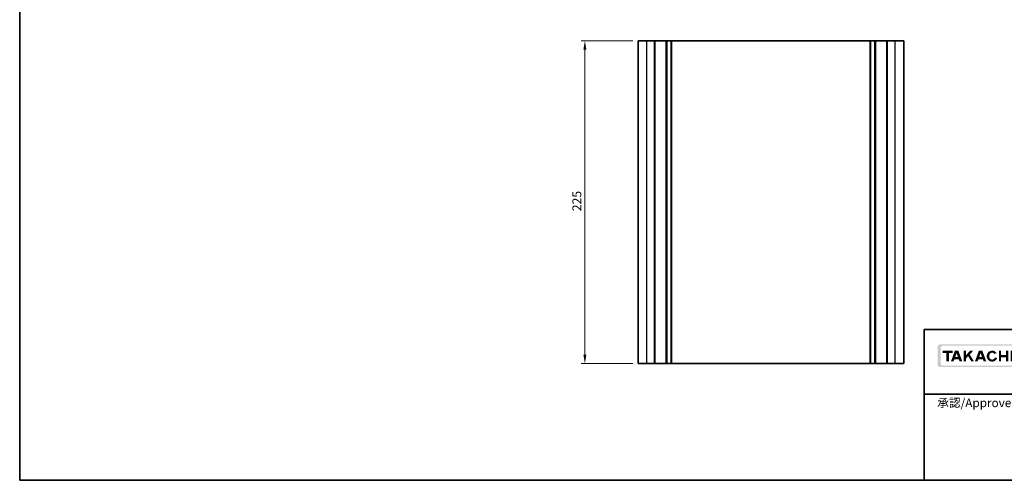
# Model space of a CAD drawing. Units: millimetres. Extents: x 0 to 5900, y 0 to 1124.
# Drawn here: x 3740 to 4425, y 0 to 321 of the extents above; entities that cross this region are included whole.
import ezdxf
from ezdxf.enums import TextEntityAlignment as Align

# ---------------------------------------------------------------- set-up
doc = ezdxf.new("R2010")
doc.units = ezdxf.units.MM
for name, color, linetype, lineweight in [('Border (ISO)', 7, 'Continuous', 35), ('Dimension (ISO)', 7, 'Continuous', 18), ('Hatch (ISO)', 1, 'Continuous', 18), ('Title (ISO)', 7, 'Continuous', 35), ('Visible (ISO)', 7, 'Continuous', 35), ('Visible Narrow (ISO)', 7, 'Continuous', 25)]:
    doc.layers.add(name, color=color, linetype=linetype, lineweight=lineweight)
doc.styles.add('Note Text (TK)', font='txt')
doc.styles.add('文字スタイル67', font='arial.ttf')
doc.dimstyles.new('Default - Method 1b (TK)', dxfattribs={"dimscale": 2.5, "dimtxt": 2.5, "dimasz": 2.5, "dimexe": 1, "dimexo": 1.499999999999999, "dimgap": 1, "dimtad": 1, "dimtoh": 1, "dimrnd": 1e-08, "dimdsep": 46, "dimtxsty": 'Note Text (TK)', "dimcen": 0.09, "dimdle": 5, "dimclrd": 100, "dimclre": 100, "dimclrt": 7, "dimadec": 1, "dimazin": 1, "dimtfac": 1, "dimtmove": 0, "dimatfit": 3, "dimfxl": 1, "dimtolj": 1, "dimlwd": -1, "dimlwe": -1, "dimarcsym": 0})

# ---------------------------------------------------------------- blocks, each defined once
blk = doc.blocks.new('図面枠 tk図枠')
at = {"layer": 'Border (ISO)'}
for p, q in [((14.49999999999999, 289), (14.50000000000001, 8.000000000000007)), ((14.50000000000001, 8.000000000000007), (405.4999999999999, 8.000000000000007))]:
    blk.add_line(p, q, dxfattribs=at)
blk = doc.blocks.new('表題欄 tk表題欄')
at = {"layer": 'Hatch (ISO)'}
h = blk.add_hatch(color=256, dxfattribs=at)
edge = h.paths.add_edge_path(flags=0)
edge.add_arc((95.57537688673352, 236.2990653650367), 0.5958259999999996, 269.9999999999897, 360)
edge.add_line((96.17120288673351, 236.2990653650368), (96.17120288673348, 239.7107813650365))
edge.add_arc((95.5753768867335, 239.7107813650366), 0.5958259999999996, 0, 90.0000000000068)
edge.add_line((95.57537688673342, 240.3066073650366), (79.13710888673356, 240.3066073650366))
edge.add_arc((79.13710888673353, 239.7107813650366), 0.5958259999999996, 89.99999999999744, 180)
edge.add_line((78.54128288673353, 239.7107813650365), (78.54128288673331, 236.2990653650368))
edge.add_arc((79.13710888673332, 236.2990653650365), 0.5958259999999996, 180, 270.0000000000231)
edge.add_line((79.13710888673356, 235.7032393650365), (95.57537688673342, 235.7032393650367))
edge = h.paths.add_edge_path()
edge.add_line((77.83935088673357, 239.9556413650366), (77.83935088673357, 236.0542053650368))
edge.add_arc((78.54128288673346, 236.0542053650367), 0.7019319999998935, 180, 270.0000000000087)
edge.add_line((78.54128288673357, 235.3522733650368), (96.17120288673352, 235.3522733650368))
edge.add_arc((96.17120288673351, 236.0542053650367), 0.7019319999998921, 270, 360)
edge.add_line((96.8731348867334, 236.0542053650368), (96.87313488673352, 239.9556413650366))
edge.add_arc((96.1712028867336, 239.9556413650367), 0.7019319999998921, 0, 90.00000000000873)
edge.add_line((96.17120288673348, 240.6575733650367), (78.54128288673357, 240.6575733650366))
edge.add_arc((78.54128288673357, 239.9556413650366), 0.7019319999999984, 90, 180)
for points in [[(79.07181288673355, 239.1476033650369), (79.07181288673355, 238.6578833650367), (79.92066088673353, 238.6578833650367), (79.92066088673353, 236.6581933650368), (80.50832488673353, 236.6581933650368), (80.50832488673353, 238.6578833650367), (81.35717288673355, 238.6578833650367), (81.35717288673355, 239.1476033650369)], [(85.68407849525303, 236.6581933650368), (84.9434673993943, 237.8918698287545), (84.41792288673358, 237.3246628822781), (84.41792288673358, 236.6581933650368), (83.89555488673355, 236.6581933650368), (83.89555488673355, 239.1476033650369), (84.41792288673358, 239.1476033650369), (84.41792288673358, 238.0993979968839), (85.38913556809511, 239.1476033650369), (86.10696490847272, 239.1476033650369), (85.31925422435492, 238.2974470774499), (86.30334488673353, 236.6581933650368)], [(92.09142939614459, 239.1476033650369), (92.09142939614459, 236.6581933650368), (92.60971639614465, 236.6581933650368), (92.60971639614465, 237.6580383650368), (93.76872039614462, 237.6580383650368), (93.76872039614462, 236.6581933650368), (94.28700739614459, 236.6581933650368), (94.28700739614459, 239.1476033650369), (93.76872039614462, 239.1476033650369), (93.76872039614462, 238.1477583650367), (92.60971639614465, 238.1477583650367), (92.60971639614465, 239.1476033650369)], [(94.84202339614467, 239.1476033650369), (94.84202339614467, 236.6581933650368), (95.36439139614473, 236.6581933650368), (95.36439139614473, 239.1476033650369)]]:
    blk.add_hatch(color=256, dxfattribs=at).paths.add_polyline_path(points)
h = blk.add_hatch(color=256, dxfattribs=at)
h.paths.add_polyline_path([(82.59020695886475, 237.7110913650368), (81.95242681460243, 237.7110913650368), (82.27131688673356, 238.5794973650367)], flags=0)
h.paths.add_polyline_path([(82.77903014574996, 237.1968853650368), (81.76360362771717, 237.1968853650368), (81.56578886050404, 236.6581933650368), (80.94907288673355, 236.6581933650368), (81.86321688673357, 239.1476033650369), (82.67941688673353, 239.1476033650369), (83.59356088673351, 236.6581933650368), (82.97684491296302, 236.6581933650368)])
h = blk.add_hatch(color=256, dxfattribs=at)
h.paths.add_polyline_path([(87.52707281460246, 237.7110913650368), (88.16485295886469, 237.7110913650368), (87.84596288673359, 238.5794973650367)], flags=0)
h.paths.add_polyline_path([(87.14043486050403, 236.6581933650368), (87.3382496277172, 237.1968853650368), (88.35367614574989, 237.1968853650368), (88.551490912963, 236.6581933650368), (89.16820688673343, 236.6581933650368), (88.25406288673352, 239.1476033650369), (87.43786288673356, 239.1476033650369), (86.52371888673358, 236.6581933650368)])
h = blk.add_hatch(color=256, dxfattribs=at)
edge = h.paths.add_edge_path()
edge.add_arc((90.52309888673334, 237.9028983650369), 1.273272000000011, 38.55054079078439, 336.5820184016556)
edge.add_line((91.69149139614446, 237.3968543650369), (91.17255542714857, 237.6216113977801))
edge.add_ellipse((90.52309888673352, 237.9028983650369), major_axis=(0, -0.7998759999999119), ratio=0.8673469387756529, start_angle=128.5505407907963, end_angle=426.582018401653, ccw=False)
edge.add_line((91.09381514418376, 238.3576891122095), (91.51887237036831, 238.6964075050431))
at = {"layer": 'Title (ISO)'}
for p, q in [((74.70882392282105, 244.052739026017), (255.7088239228211, 244.052739026017)), ((74.70882392282105, 209.052739026017), (74.70882392282105, 244.052739026017)), ((149.7088239228211, 244.052739026017), (149.7088239228211, 209.052739026017)), ((230.7088239228211, 244.052739026017), (230.7088239228211, 209.052739026017)), ((255.7088239228211, 244.052739026017), (255.7088239228211, 209.052739026017)), ((243.2088239228211, 239.552739026017), (251.2088239228211, 240.5527390260171)), ((251.2088239228211, 234.552739026017), (251.2088239228211, 240.5527390260171)), ((243.2088239228211, 239.552739026017), (243.2088239228211, 235.552739026017)), ((243.2088239228211, 235.552739026017), (251.2088239228211, 234.552739026017)), ((230.7088239228211, 231.052739026017), (255.7088239228211, 231.052739026017)), ((74.70882392282105, 229.052739026017), (230.7088239228211, 229.052739026017)), ((99.70882392282108, 229.052739026017), (99.70882392282108, 209.052739026017)), ((124.708823922821, 229.052739026017), (124.708823922821, 209.052739026017)), ((230.7088239228211, 220.052739026017), (255.7088239228211, 220.052739026017)), ((149.7088239228211, 216.052739026017), (230.7088239228211, 216.052739026017)), ((255.7088239228211, 209.052739026017), (74.70882392282105, 209.052739026017))]:
    blk.add_line(p, q, dxfattribs=at)
at = {"layer": 'Title (ISO)', "color": 4, "linetype": 'Continuous', "lineweight": 18}
for p, q in [((238.2088239228211, 241.552739026017), (238.2088239228211, 233.552739026017)), ((252.2088239228211, 237.552739026017), (234.2088239228211, 237.552739026017))]:
    blk.add_line(p, q, dxfattribs=at)
at = {"layer": 'Title (ISO)'}
for radius in [3, 2]:
    blk.add_circle((238.2088239228211, 237.552739026017), radius, dxfattribs=at)
at = {"layer": 'Title (ISO)', "color": 1, "char_height": 2.000000029802322, "line_spacing_factor": 1.5, "style": 'Note Text (TK)'}
for s, insert, attachment_point in [('\\fＭＳ Ｐゴシック|b0|i0;\\H2.0000;品名/Title', (151.708823922821, 242.052739026017), 4), ('\\fＭＳ Ｐゴシック|b0|i0;\\H2.0000;尺度/Scale', (232.7088239228211, 229.052739026017), 4), ('\\fＭＳ Ｐゴシック|b0|i0;\\H2.0000;承認/Approved', (87.20882392282108, 227.052739026017), 5), ('\\fＭＳ Ｐゴシック|b0|i0;\\H2.0000;検図/Checked', (112.208823922821, 227.052739026017), 5), ('\\fＭＳ Ｐゴシック|b0|i0;\\H2.0000;製図/Created', (137.2088239228211, 227.052739026017), 5), ('\\fＭＳ Ｐゴシック|b0|i0;\\H2.0000;作成日/Date', (151.708823922821, 212.552739026017), 4)]:
    blk.add_mtext(s, dxfattribs=dict(at, insert=insert, attachment_point=attachment_point))
at = {"layer": 'Title (ISO)', "color": 7, "line_spacing_factor": 1.5, "style": 'Note Text (TK)'}
for s, insert, char_height, attachment_point in [('株式会社タカチ電機工業', (99.87313488673345, 238.052739026017), 2.5, 4), ('\\fArial|b0|i0;\\H1.4986;TAKACHI ELECTRONICS ENCLOSURE CO., LTD.', (99.87313488673342, 232.052739026017), 1.49859994649887, 4), ('\\fＭＳ Ｐゴシック|b0|i0;\\H2.0000;/', (243.2088239228211, 214.552739026017), 2.000000029802322, 5)]:
    blk.add_mtext(s, dxfattribs=dict(at, insert=insert, char_height=char_height, attachment_point=attachment_point))
at = {"layer": 'Title (ISO)', "color": 7}
for tag, p, height, style in [('<品名>_001', (157.524164831912, 235.6535912987443), 2.5, 'Note Text (TK)'), ('<Title>_001', (157.4796288307291, 230.5527390111159), 2.000000029802322, '文字スタイル67'), ('<尺度>_001', (239.1037102864574, 222.302739026017), 2.5, 'Note Text (TK)'), ('<ページ_No.>_001', (238.0172485941593, 213.2976230642162), 2.5, 'Note Text (TK)'), ('<総ページ数>_001', (246.7350858600652, 213.3240555335204), 2.5, 'Note Text (TK)'), ('作成日_001', (175.617914831912, 211.2814322078352), 2.5, 'Note Text (TK)')]:
    blk.add_attdef(tag, p, '', height=height, dxfattribs=dict(at, style=style))
at = {"layer": 'Title (ISO)', "color": 7, "style": 'Note Text (TK)'}
blk.add_attdef('<承認>', text='', height=2.5, dxfattribs=at).set_placement((87.20882392282108, 217.052739026017), align=Align.MIDDLE_CENTER)
blk = doc.blocks.new('*D80')
at = {"layer": 'Defpoints', "color": 0}
for p in [(4170.38072091193, 306.3730209540788), (4133.241047568435, 81.37302095407787), (4170.38072091193, 81.37302095407787)]:
    blk.add_point(p, dxfattribs=at)
at = {"layer": 'Dimension (ISO)', "color": 100}
for p, q in [((4166.63072091193, 306.3730209540788), (4130.741047568435, 306.3730209540788)), ((4133.241047568435, 300.1230209540788), (4133.241047568435, 87.62302095407787)), ((4166.63072091193, 81.37302095407787), (4130.741047568435, 81.37302095407787))]:
    blk.add_line(p, q, dxfattribs=at)
for points in [[(4132.199380901768, 300.1230209540788), (4134.282714235102, 300.1230209540788), (4133.241047568435, 306.3730209540788)], [(4132.199380901768, 87.62302095407787), (4134.282714235102, 87.62302095407787), (4133.241047568435, 81.37302095407787)]]:
    blk.add_solid(points, dxfattribs=at)
at = {"layer": 'Dimension (ISO)', "color": 7, "insert": (4127.616047568436, 187.5164868631692), "char_height": 6.25, "attachment_point": 4, "rotation": 90, "style": 'Note Text (TK)'}
blk.add_mtext('\\A1;225', dxfattribs=at)

msp = doc.modelspace()

# ---------------------------------------------------------------- linework, layer by layer
at = {"layer": 'Visible (ISO)'}
for p, q in [((4176.380720911931, 306.3730209540771), (4170.38072091193, 306.3730209540788)), ((4170.38072091193, 81.37302095407878), (4170.38072091193, 306.3730209540788)), ((4176.380720911931, 306.3730209540771), (4181.68072091193, 306.3730209540771)), ((4181.880720911929, 306.3730209540771), (4181.68072091193, 306.3730209540771)), ((4181.88072091193, 306.3730209540773), (4182.08072091193, 306.3730209540773)), ((4181.88072091193, 81.37302095407703), (4181.88072091193, 306.3730209540771)), ((4182.08072091193, 306.3730209540774), (4189.88072091193, 306.3730209540774)), ((4190.18072091193, 306.3730209540775), (4189.88072091193, 306.3730209540773)), ((4190.180720911929, 306.3730209540788), (4190.48072091193, 306.3730209540789)), ((4190.18072091193, 81.37302095407738), (4190.18072091193, 306.3730209540775)), ((4190.48072091193, 306.3730209540789), (4193.28072091193, 306.3730209540789)), ((4193.28072091193, 306.3730209540789), (4193.58072091193, 306.3730209540788)), ((4193.88072091193, 306.3730209540773), (4193.58072091193, 306.3730209540775)), ((4193.58072091193, 81.37302095407738), (4193.58072091193, 306.3730209540775)), ((4193.88072091193, 306.3730209540774), (4331.88072091193, 306.3730209540774)), ((4332.180720911931, 306.3730209540775), (4331.88072091193, 306.3730209540773)), ((4332.18072091193, 306.3730209540788), (4332.48072091193, 306.3730209540789)), ((4332.18072091193, 81.37302095407738), (4332.18072091193, 306.3730209540775)), ((4332.48072091193, 306.3730209540789), (4335.28072091193, 306.3730209540789)), ((4335.28072091193, 306.3730209540789), (4335.58072091193, 306.3730209540788)), ((4335.880720911929, 306.3730209540773), (4335.580720911929, 306.3730209540775)), ((4335.580720911929, 81.37302095407738), (4335.580720911929, 306.3730209540775)), ((4335.880720911929, 306.3730209540774), (4343.68072091193, 306.3730209540774)), ((4343.68072091193, 306.3730209540773), (4343.880720911929, 306.3730209540773)), ((4344.08072091193, 306.3730209540771), (4343.88072091193, 306.3730209540771)), ((4343.88072091193, 81.37302095407703), (4343.88072091193, 306.3730209540771)), ((4344.08072091193, 306.3730209540771), (4349.38072091193, 306.3730209540771)), ((4355.38072091193, 306.3730209540788), (4349.38072091193, 306.3730209540771)), ((4355.38072091193, 81.37302095407878), (4355.38072091193, 306.3730209540788)), ((4176.380720911931, 81.37302095407703), (4170.38072091193, 81.37302095407878)), ((4176.380720911931, 81.37302095407703), (4181.68072091193, 81.37302095407703)), ((4181.880720911929, 81.37302095407703), (4181.68072091193, 81.37302095407703)), ((4181.88072091193, 81.37302095407723), (4182.08072091193, 81.3730209540773)), ((4182.08072091193, 81.3730209540773), (4189.88072091193, 81.3730209540773)), ((4190.18072091193, 81.37302095407738), (4189.88072091193, 81.3730209540773)), ((4190.180720911929, 81.37302095407878), (4190.48072091193, 81.3730209540789)), ((4190.48072091193, 81.37302095407887), (4193.28072091193, 81.37302095407887)), ((4193.28072091193, 81.3730209540789), (4193.58072091193, 81.37302095407878)), ((4193.88072091193, 81.3730209540773), (4193.58072091193, 81.37302095407738)), ((4193.88072091193, 81.3730209540773), (4331.88072091193, 81.3730209540773)), ((4332.180720911931, 81.37302095407738), (4331.88072091193, 81.3730209540773)), ((4332.18072091193, 81.37302095407878), (4332.48072091193, 81.3730209540789)), ((4332.48072091193, 81.37302095407887), (4335.28072091193, 81.37302095407887)), ((4335.28072091193, 81.3730209540789), (4335.58072091193, 81.37302095407878)), ((4335.880720911929, 81.3730209540773), (4335.580720911929, 81.37302095407738)), ((4335.880720911929, 81.3730209540773), (4343.68072091193, 81.3730209540773)), ((4343.68072091193, 81.3730209540773), (4343.880720911929, 81.37302095407723)), ((4344.08072091193, 81.37302095407703), (4343.88072091193, 81.37302095407703)), ((4344.08072091193, 81.37302095407703), (4349.38072091193, 81.37302095407703)), ((4355.38072091193, 81.37302095407878), (4349.38072091193, 81.37302095407703))]:
    msp.add_line(p, q, dxfattribs=at)
at = {"layer": 'Visible Narrow (ISO)'}
for p, q in [((4176.380720911931, 81.37302095407703), (4176.380720911931, 306.3730209540771)), ((4181.68072091193, 81.37302095407703), (4181.68072091193, 306.3730209540771)), ((4182.08072091193, 81.3730209540773), (4182.08072091193, 306.3730209540774)), ((4189.88072091193, 81.3730209540773), (4189.88072091193, 306.3730209540774)), ((4190.48072091193, 81.37302095407887), (4190.48072091193, 306.3730209540789)), ((4193.28072091193, 81.37302095407887), (4193.28072091193, 306.3730209540789)), ((4193.88072091193, 81.3730209540773), (4193.88072091193, 306.3730209540774)), ((4331.88072091193, 81.3730209540773), (4331.88072091193, 306.3730209540774)), ((4332.48072091193, 81.37302095407887), (4332.48072091193, 306.3730209540789)), ((4335.28072091193, 81.37302095407887), (4335.28072091193, 306.3730209540789)), ((4335.880720911929, 81.3730209540773), (4335.880720911929, 306.3730209540774)), ((4343.68072091193, 81.3730209540773), (4343.68072091193, 306.3730209540774)), ((4344.08072091193, 81.37302095407703), (4344.08072091193, 306.3730209540771)), ((4349.38072091193, 81.37302095407703), (4349.38072091193, 306.3730209540771))]:
    msp.add_line(p, q, dxfattribs=at)

# ---------------------------------------------------------------- block references
at = {"xscale": 3, "yscale": 3, "zscale": 3}
msp.add_blockref('図面枠 tk図枠', (3696, -24.00000076065935), dxfattribs=at)
ref = msp.add_blockref('表題欄 tk表題欄', (4145.373528231536, -627.1582178387104), dxfattribs=dict(xscale=3, yscale=3, zscale=3))
ref.add_attrib('<品名>_001', '下カバー', (4617.690340909091, 80.0156242393407), dxfattribs={"layer": 'Title (ISO)', "color": 7, "height": 7.5, "style": 'Note Text (TK)'})
ref.add_attrib('<尺度>_001', '1：3', (4866.519886363636, 39.74999923934077), dxfattribs={"layer": 'Title (ISO)', "color": 7, "height": 7.5, "style": 'Note Text (TK)'})
ref.add_attrib('作成日_001', '2019/01/15', (4672.227272727273, 6.686078784795262), dxfattribs={"layer": 'Title (ISO)', "color": 7, "height": 7.5, "style": 'Note Text (TK)'})
ref.add_attrib('<Title>_001', 'BOTTOM COVER', (4617.886084574754, 64.49795280988636), dxfattribs={"layer": 'Title (ISO)', "color": 7, "height": 6.000000089406967, "style": '文字スタイル67'})
ref.add_attrib('<ページ_No.>_001', '4', (4858.751420454545, 12.74999923934069), dxfattribs={"layer": 'Title (ISO)', "color": 7, "height": 7.5, "style": 'Note Text (TK)'})
ref.add_attrib('<総ページ数>_001', '5', (4885.772727272728, 12.74999923934069), dxfattribs={"layer": 'Title (ISO)', "color": 7, "height": 7.5, "style": 'Note Text (TK)'})

# ---------------------------------------------------------------- dimensions: what is measured, and where the dimension line sits
at = {"layer": 'Dimension (ISO)', "color": 100}
dim = msp.add_linear_dim(base=(4133.241047568435, 81.37302095407787), p1=(4170.38072091193, 306.3730209540788), p2=(4170.38072091193, 81.37302095407787), angle=90, dimstyle='Default - Method 1b (TK)', override={"dimtoh": 0, "dimdec": 2, "dimtp": 0, "dimtm": 0, "dimtdec": 2, "dimtofl": 0, "dimatfit": 1}, dxfattribs=at)
dim.commit()
dim.dimension.update_dxf_attribs({"geometry": '*D80', "text_midpoint": (4133.241047568435, 193.8730209540783), "dimtype": 160})

doc.saveas('drawing.dxf')
